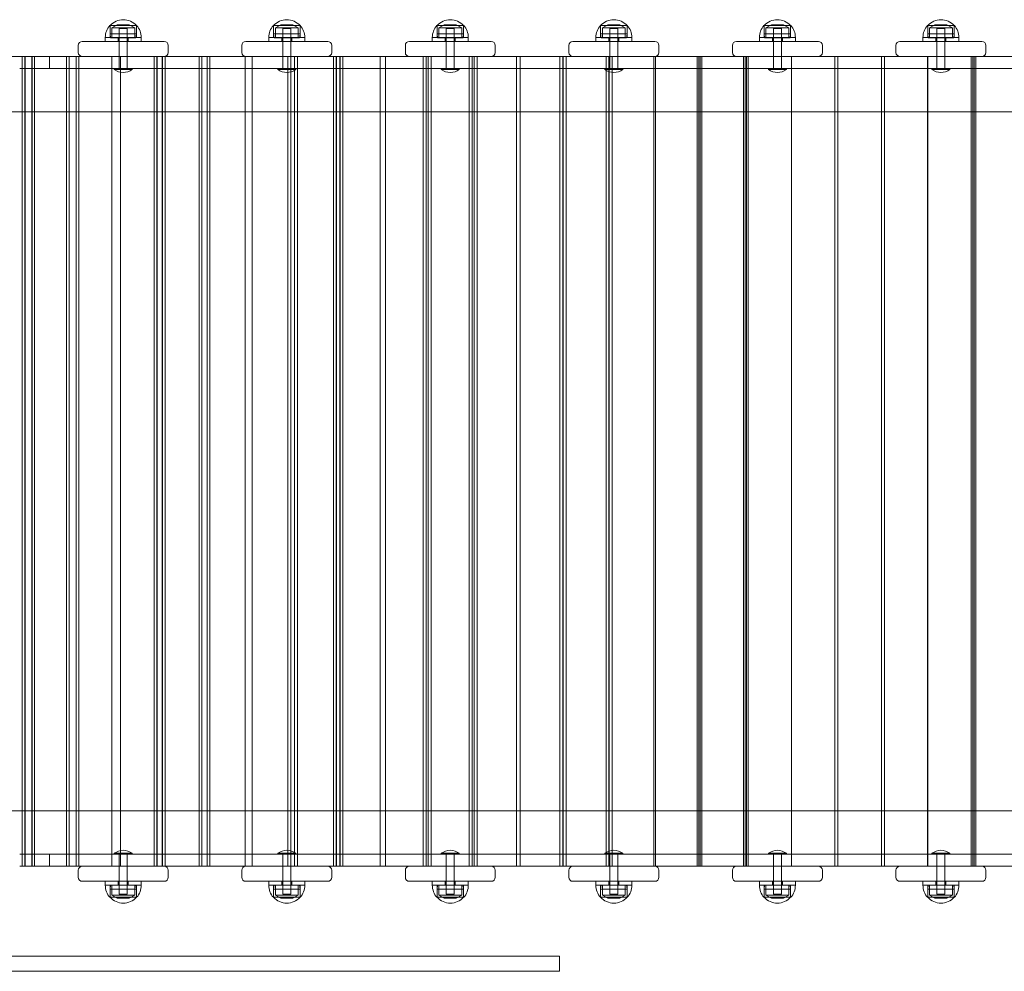
# Model space of a CAD drawing. Units: millimetres. Extents: x -3268 to 4700, y -2230 to 4874.
# Drawn here: x 60 to 1045, y -60 to 892 of the extents above; entities that cross this region are included whole.
import ezdxf

# ---------------------------------------------------------------- set-up
doc = ezdxf.new("R2010")
doc.units = ezdxf.units.MM
doc.header["$MEASUREMENT"] = 0

msp = doc.modelspace()

# ---------------------------------------------------------------- linework, layer by layer
at = {"color": 0, "linetype": 'Continuous', "lineweight": 0}
for p, q in [((157.6, 886.8), (152.15, 883.8)), ((157.6, 886.8), (152.15, 883.8)), ((157.6, 886.8), (169.6, 886.8)), ((157.6, 886.8), (169.6, 886.8)), ((169.6, 886.8), (175.05, 883.8)), ((169.6, 886.8), (175.05, 883.8)), ((321.2, 886.8), (315.75, 883.8)), ((321.2, 886.8), (333.2, 886.8)), ((333.2, 886.8), (338.65, 883.8)), ((484.8, 886.8), (479.35, 883.8)), ((484.8, 886.8), (496.8, 886.8)), ((496.8, 886.8), (502.25, 883.8)), ((648.4, 886.8), (642.95, 883.8)), ((648.4, 886.8), (660.4, 886.8)), ((660.4, 886.8), (665.85, 883.8)), ((812, 886.8), (806.55, 883.8)), ((812, 886.8), (824, 886.8)), ((824, 886.8), (829.45, 883.8)), ((975.6, 886.8), (970.15, 883.8)), ((975.6, 886.8), (987.6, 886.8)), ((987.6, 886.8), (993.05, 883.8)), ((177.02, 886), (150.18, 886)), ((177.02, 886), (150.18, 886)), ((150.35, 874), (150.35, 886)), ((150.35, 874), (150.35, 886)), ((150.35, 885.98), (176.85, 885.98)), ((150.35, 885.98), (176.85, 885.98)), ((150.35, 885.98), (150.35, 877.8)), ((150.35, 885.98), (150.35, 877.8)), ((150.35, 877.8), (176.85, 877.8)), ((150.35, 877.8), (176.85, 877.8)), ((150.85, 873.8), (150.35, 877.8)), ((150.85, 873.8), (150.35, 877.8)), ((152.15, 883.8), (175.05, 883.8)), ((152.15, 883.8), (175.05, 883.8)), ((152.15, 883.8), (152.15, 873.8)), ((152.15, 883.8), (152.15, 873.8)), ((167.6, 883), (159.6, 883)), ((167.6, 883), (159.6, 883)), ((159.6, 883), (159.6, 843)), ((159.6, 883), (159.6, 843)), ((167.6, 883), (167.6, 843)), ((167.6, 883), (167.6, 843)), ((175.05, 883.8), (175.05, 873.8)), ((175.05, 883.8), (175.05, 873.8)), ((176.35, 873.8), (176.85, 877.8)), ((176.35, 873.8), (176.85, 877.8)), ((176.85, 874), (176.85, 886)), ((176.85, 874), (176.85, 886)), ((176.85, 885.98), (176.85, 877.8)), ((176.85, 885.98), (176.85, 877.8)), ((340.62, 886), (313.78, 886)), ((313.95, 874), (313.95, 886)), ((313.95, 885.98), (340.45, 885.98)), ((313.95, 885.98), (313.95, 877.8)), ((313.95, 877.8), (340.45, 877.8)), ((314.45, 873.8), (313.95, 877.8)), ((315.75, 883.8), (338.65, 883.8)), ((315.75, 883.8), (315.75, 873.8)), ((331.2, 883), (323.2, 883)), ((323.2, 883), (323.2, 843)), ((331.2, 883), (331.2, 843)), ((338.65, 883.8), (338.65, 873.8)), ((339.95, 873.8), (340.45, 877.8)), ((340.45, 874), (340.45, 886)), ((340.45, 885.98), (340.45, 877.8)), ((504.22, 886), (477.38, 886)), ((477.55, 874), (477.55, 886)), ((477.55, 885.98), (504.05, 885.98)), ((477.55, 885.98), (477.55, 877.8)), ((477.55, 877.8), (504.05, 877.8)), ((478.05, 873.8), (477.55, 877.8)), ((479.35, 883.8), (502.25, 883.8)), ((479.35, 883.8), (479.35, 873.8)), ((494.8, 883), (486.8, 883)), ((486.8, 883), (486.8, 843)), ((494.8, 883), (494.8, 843)), ((502.25, 883.8), (502.25, 873.8)), ((503.55, 873.8), (504.05, 877.8)), ((504.05, 874), (504.05, 886)), ((504.05, 885.98), (504.05, 877.8)), ((667.82, 886), (640.98, 886)), ((641.15, 874), (641.15, 886)), ((641.15, 885.98), (667.65, 885.98)), ((641.15, 885.98), (641.15, 877.8)), ((641.15, 877.8), (667.65, 877.8)), ((641.65, 873.8), (641.15, 877.8)), ((642.95, 883.8), (665.85, 883.8)), ((642.95, 883.8), (642.95, 873.8)), ((658.4, 883), (650.4, 883)), ((650.4, 883), (650.4, 843)), ((658.4, 883), (658.4, 843)), ((665.85, 883.8), (665.85, 873.8)), ((667.15, 873.8), (667.65, 877.8)), ((667.65, 874), (667.65, 886)), ((667.65, 885.98), (667.65, 877.8)), ((831.42, 886), (804.58, 886)), ((804.75, 874), (804.75, 886)), ((804.75, 885.98), (831.25, 885.98)), ((804.75, 885.98), (804.75, 877.8)), ((804.75, 877.8), (831.25, 877.8)), ((805.25, 873.8), (804.75, 877.8)), ((806.55, 883.8), (829.45, 883.8)), ((806.55, 883.8), (806.55, 873.8)), ((822, 883), (814, 883)), ((814, 883), (814, 843)), ((822, 883), (822, 843)), ((829.45, 883.8), (829.45, 873.8)), ((830.75, 873.8), (831.25, 877.8)), ((831.25, 874), (831.25, 886)), ((831.25, 885.98), (831.25, 877.8)), ((995.02, 886), (968.18, 886)), ((968.35, 874), (968.35, 886)), ((968.35, 885.98), (994.85, 885.98)), ((968.35, 885.98), (968.35, 877.8)), ((968.35, 877.8), (994.85, 877.8)), ((968.85, 873.8), (968.35, 877.8)), ((970.15, 883.8), (993.05, 883.8)), ((970.15, 883.8), (970.15, 873.8)), ((985.6, 883), (977.6, 883)), ((977.6, 883), (977.6, 843)), ((985.6, 883), (985.6, 843)), ((993.05, 883.8), (993.05, 873.8)), ((994.35, 873.8), (994.85, 877.8)), ((994.85, 874), (994.85, 886)), ((994.85, 885.98), (994.85, 877.8)), ((204.6, 870), (122.6, 870)), ((204.6, 870), (122.6, 870)), ((145.6, 874), (163.6, 874)), ((145.6, 874), (163.6, 874)), ((145.6, 874), (181.6, 874)), ((145.6, 874), (181.6, 874)), ((145.6, 870), (145.6, 874)), ((145.6, 870), (145.6, 874)), ((150.85, 873.8), (176.35, 873.8)), ((150.85, 873.8), (176.35, 873.8)), ((158.6, 870), (158.6, 874)), ((158.6, 870), (158.6, 874)), ((159.6, 855), (159.6, 870)), ((159.6, 855), (159.6, 870)), ((163.6, 874), (181.6, 874)), ((163.6, 874), (181.6, 874)), ((167.6, 855), (167.6, 870)), ((167.6, 855), (167.6, 870)), ((168.6, 870), (168.6, 874)), ((168.6, 870), (168.6, 874)), ((181.6, 870), (181.6, 874)), ((181.6, 870), (181.6, 874)), ((368.2, 870), (286.2, 870)), ((309.2, 874), (327.2, 874)), ((309.2, 874), (345.2, 874)), ((309.2, 870), (309.2, 874)), ((314.45, 873.8), (339.95, 873.8)), ((322.2, 870), (322.2, 874)), ((323.2, 855), (323.2, 870)), ((327.2, 874), (345.2, 874)), ((331.2, 855), (331.2, 870)), ((332.2, 870), (332.2, 874)), ((345.2, 870), (345.2, 874)), ((531.8, 870), (449.8, 870)), ((472.8, 874), (490.8, 874)), ((472.8, 874), (508.8, 874)), ((472.8, 870), (472.8, 874)), ((478.05, 873.8), (503.55, 873.8)), ((485.8, 870), (485.8, 874)), ((486.8, 855), (486.8, 870)), ((490.8, 874), (508.8, 874)), ((494.8, 855), (494.8, 870)), ((495.8, 870), (495.8, 874)), ((508.8, 870), (508.8, 874)), ((695.4, 870), (613.4, 870)), ((636.4, 874), (654.4, 874)), ((636.4, 874), (672.4, 874)), ((636.4, 870), (636.4, 874)), ((641.65, 873.8), (667.15, 873.8)), ((649.4, 870), (649.4, 874)), ((650.4, 855), (650.4, 870)), ((654.4, 874), (672.4, 874)), ((658.4, 855), (658.4, 870)), ((659.4, 870), (659.4, 874)), ((672.4, 870), (672.4, 874)), ((859, 870), (777, 870)), ((800, 874), (818, 874)), ((800, 874), (836, 874)), ((800, 870), (800, 874)), ((805.25, 873.8), (830.75, 873.8)), ((813, 870), (813, 874)), ((814, 855), (814, 870)), ((818, 874), (836, 874)), ((822, 855), (822, 870)), ((823, 870), (823, 874)), ((836, 870), (836, 874)), ((1022.6, 870), (940.6, 870)), ((963.6, 874), (981.6, 874)), ((963.6, 874), (999.6, 874)), ((963.6, 870), (963.6, 874)), ((968.85, 873.8), (994.35, 873.8)), ((976.6, 870), (976.6, 874)), ((977.6, 855), (977.6, 870)), ((981.6, 874), (999.6, 874)), ((985.6, 855), (985.6, 870)), ((986.6, 870), (986.6, 874)), ((999.6, 870), (999.6, 874)), ((118.6, 859), (118.6, 866)), ((118.6, 859), (118.6, 866)), ((208.6, 859), (208.6, 866)), ((208.6, 859), (208.6, 866)), ((282.2, 859), (282.2, 866)), ((372.2, 859), (372.2, 866)), ((445.8, 859), (445.8, 866)), ((535.8, 859), (535.8, 866)), ((609.4, 859), (609.4, 866)), ((699.4, 859), (699.4, 866)), ((773, 859), (773, 866)), ((863, 859), (863, 866)), ((936.6, 859), (936.6, 866)), ((1026.6, 859), (1026.6, 866)), ((60, 855), (39, 855)), ((1734.78, 855), (60, 855)), ((62.48, 855), (62.48, 843)), ((65.05, 855), (65.05, 843)), ((65.34, 855), (65.34, 45)), ((72.09, 855), (72.09, 45)), ((72.38, 855), (72.38, 45)), ((74.95, 855), (74.95, 45)), ((89.83, 843), (89.83, 855)), ((106.76, 855), (106.76, 843)), ((109.33, 855), (109.33, 843)), ((109.62, 855), (109.62, 45)), ((116.38, 855), (116.38, 45)), ((116.66, 855), (116.66, 45)), ((119.23, 855), (119.23, 45)), ((152.22, 855), (152.22, 843)), ((160.94, 855), (160.94, 45)), ((194.47, 855), (194.47, 843)), ((197.17, 855), (197.17, 843)), ((197.37, 855), (197.37, 45)), ((202.52, 855), (202.52, 45)), ((202.72, 855), (202.72, 45)), ((205.42, 855), (205.42, 45)), ((239.43, 855), (239.43, 843)), ((242.13, 855), (242.13, 843)), ((242.33, 855), (242.33, 45)), ((247.48, 855), (247.48, 45)), ((247.68, 855), (247.68, 45)), ((250.38, 855), (250.38, 45)), ((285.65, 855), (285.65, 843)), ((292.63, 855), (292.63, 45)), ((328.35, 855), (328.35, 839.04)), ((331.16, 855), (331.16, 839.53)), ((331.28, 855), (331.28, 45)), ((334.81, 855), (334.81, 45)), ((334.94, 855), (334.94, 45)), ((337.75, 855), (337.75, 45)), ((373.86, 855), (373.86, 843)), ((376.66, 855), (376.66, 843)), ((376.79, 855), (376.79, 45)), ((380.32, 855), (380.32, 45)), ((380.45, 855), (380.45, 45)), ((383.26, 855), (383.26, 45)), ((420.7, 855), (420.7, 843)), ((425.96, 855), (425.96, 45)), ((463.75, 855), (463.75, 843)), ((466.64, 855), (466.64, 843)), ((466.72, 855), (466.72, 45)), ((468.62, 855), (468.62, 45)), ((468.69, 855), (468.69, 45)), ((471.58, 855), (471.58, 45)), ((509.69, 855), (509.69, 843)), ((512.58, 855), (512.58, 843)), ((512.66, 855), (512.66, 45)), ((514.56, 855), (514.56, 45)), ((514.63, 855), (514.63, 45)), ((517.52, 855), (517.52, 45)), ((557.02, 855), (557.02, 843)), ((560.57, 855), (560.57, 45)), ((600.32, 855), (600.32, 843)), ((603.27, 855), (603.27, 843)), ((603.31, 855), (603.31, 45)), ((603.57, 855), (603.57, 45)), ((603.6, 855), (603.6, 45)), ((606.56, 855), (606.56, 45)), ((646.57, 855), (646.57, 841.2)), ((649.53, 855), (649.53, 839.81)), ((649.56, 855), (649.56, 45)), ((649.82, 855), (649.82, 45)), ((649.86, 855), (649.86, 45)), ((652.81, 855), (652.81, 45)), ((694.24, 855), (694.24, 843)), ((696.11, 855), (696.11, 45)), ((737.69, 855), (737.69, 843)), ((739.32, 855), (739.32, 45)), ((739.33, 855), (739.33, 45)), ((740.68, 855), (740.68, 843)), ((740.69, 855), (740.69, 45)), ((742.32, 855), (742.32, 45)), ((784.13, 855), (784.13, 843)), ((785.76, 855), (785.76, 45)), ((785.77, 855), (785.77, 45)), ((787.12, 855), (787.12, 843)), ((787.13, 855), (787.13, 45)), ((788.76, 855), (788.76, 45)), ((832, 855), (832, 843)), ((832.21, 855), (832.21, 45)), ((875.5, 855), (875.5, 843)), ((878.5, 855), (878.5, 843)), ((922, 855), (922, 843)), ((925, 855), (925, 843)), ((968.29, 855), (968.29, 45)), ((968.5, 855), (968.5, 843)), ((1011.74, 855), (1011.74, 45)), ((1013.37, 855), (1013.37, 45)), ((1013.38, 855), (1013.38, 843)), ((1014.73, 855), (1014.73, 45)), ((1014.74, 855), (1014.74, 45)), ((1016.37, 855), (1016.37, 843)), ((60, 843), (1734.78, 843)), ((62.48, 843), (62.48, 57)), ((65.05, 843), (65.05, 57)), ((106.76, 843), (106.76, 57)), ((109.33, 843), (109.33, 57)), ((152.22, 843), (152.22, 57)), ((154.6, 842), (154.6, 843)), ((154.6, 842), (154.6, 843)), ((154.6, 842), (163.6, 842)), ((154.6, 842), (163.6, 842)), ((163.6, 842), (172.6, 842)), ((163.6, 842), (172.6, 842)), ((172.6, 842), (172.6, 843)), ((172.6, 842), (172.6, 843)), ((194.47, 843), (194.47, 57)), ((197.17, 843), (197.17, 57)), ((239.43, 843), (239.43, 57)), ((242.13, 843), (242.13, 57)), ((285.65, 843), (285.65, 57)), ((318.2, 842), (318.2, 843)), ((318.2, 842), (327.2, 842)), ((327.2, 842), (336.2, 842)), ((328.35, 839.04), (328.35, 60.96)), ((331.16, 839.53), (331.16, 60.47)), ((336.2, 842), (336.2, 843)), ((373.86, 843), (373.86, 57)), ((376.66, 843), (376.66, 57)), ((420.7, 843), (420.7, 57)), ((463.75, 843), (463.75, 57)), ((466.64, 843), (466.64, 57)), ((481.8, 842), (481.8, 843)), ((481.8, 842), (490.8, 842)), ((490.8, 842), (499.8, 842)), ((499.8, 842), (499.8, 843)), ((509.69, 843), (509.69, 57)), ((512.58, 843), (512.58, 57)), ((557.02, 843), (557.02, 57)), ((600.32, 843), (600.32, 57)), ((603.27, 843), (603.27, 57)), ((645.4, 842), (645.4, 843)), ((645.4, 842), (654.4, 842)), ((646.57, 841.2), (646.57, 58.8)), ((649.53, 839.81), (649.53, 60.19)), ((654.4, 842), (663.4, 842)), ((663.4, 842), (663.4, 843)), ((694.24, 843), (694.24, 57)), ((737.69, 843), (737.69, 57)), ((740.68, 843), (740.68, 57)), ((784.13, 843), (784.13, 57)), ((787.12, 843), (787.12, 57)), ((809, 842), (809, 843)), ((809, 842), (818, 842)), ((818, 842), (827, 842)), ((827, 842), (827, 843)), ((832, 843), (832, 57)), ((875.5, 843), (875.5, 57)), ((878.5, 843), (878.5, 57)), ((922, 843), (922, 57)), ((925, 843), (925, 57)), ((968.5, 843), (968.5, 57)), ((972.6, 842), (972.6, 843)), ((972.6, 842), (981.6, 842)), ((981.6, 842), (990.6, 842)), ((990.6, 842), (990.6, 843)), ((1013.38, 843), (1013.38, 57)), ((1016.37, 843), (1016.37, 57)), ((20.77, 799.5), (1845.25, 799.5)), ((20.77, 100.5), (1845.25, 100.5)), ((328.35, 60.96), (328.35, 45)), ((331.16, 60.47), (331.16, 45)), ((649.53, 60.19), (649.53, 45)), ((60, 57), (1734.78, 57)), ((62.48, 57), (62.48, 45)), ((65.05, 57), (65.05, 45)), ((89.83, 57), (89.83, 45)), ((106.76, 57), (106.76, 45)), ((109.33, 57), (109.33, 45)), ((152.22, 57), (152.22, 45)), ((154.6, 58), (163.6, 58)), ((154.6, 57), (154.6, 58)), ((159.6, 57), (159.6, 17)), ((163.6, 58), (172.6, 58)), ((167.6, 57), (167.6, 17)), ((172.6, 57), (172.6, 58)), ((194.47, 57), (194.47, 45)), ((197.17, 57), (197.17, 45)), ((239.43, 57), (239.43, 45)), ((242.13, 57), (242.13, 45)), ((285.65, 57), (285.65, 45)), ((318.2, 58), (327.2, 58)), ((318.2, 57), (318.2, 58)), ((323.2, 57), (323.2, 17)), ((327.2, 58), (336.2, 58)), ((331.2, 57), (331.2, 17)), ((336.2, 57), (336.2, 58)), ((373.86, 57), (373.86, 45)), ((376.66, 57), (376.66, 45)), ((420.7, 57), (420.7, 45)), ((463.75, 57), (463.75, 45)), ((466.64, 57), (466.64, 45)), ((481.8, 58), (490.8, 58)), ((481.8, 57), (481.8, 58)), ((486.8, 57), (486.8, 17)), ((490.8, 58), (499.8, 58)), ((494.8, 57), (494.8, 17)), ((499.8, 57), (499.8, 58)), ((509.69, 57), (509.69, 45)), ((512.58, 57), (512.58, 45)), ((557.02, 57), (557.02, 45)), ((600.32, 57), (600.32, 45)), ((603.27, 57), (603.27, 45)), ((645.4, 58), (654.4, 58)), ((645.4, 57), (645.4, 58)), ((646.57, 58.8), (646.57, 45)), ((650.4, 57), (650.4, 17)), ((654.4, 58), (663.4, 58)), ((658.4, 57), (658.4, 17)), ((663.4, 57), (663.4, 58)), ((694.24, 57), (694.24, 45)), ((737.69, 57), (737.69, 45)), ((740.68, 57), (740.68, 45)), ((784.13, 57), (784.13, 45)), ((787.12, 57), (787.12, 45)), ((809, 58), (818, 58)), ((809, 57), (809, 58)), ((814, 57), (814, 17)), ((818, 58), (827, 58)), ((822, 57), (822, 17)), ((827, 57), (827, 58)), ((832, 57), (832, 45)), ((875.5, 57), (875.5, 45)), ((878.5, 57), (878.5, 45)), ((922, 57), (922, 45)), ((925, 57), (925, 45)), ((968.5, 57), (968.5, 45)), ((972.6, 58), (981.6, 58)), ((972.6, 57), (972.6, 58)), ((977.6, 57), (977.6, 17)), ((981.6, 58), (990.6, 58)), ((985.6, 57), (985.6, 17)), ((990.6, 57), (990.6, 58)), ((1013.38, 57), (1013.38, 45)), ((1016.37, 57), (1016.37, 45)), ((1734.78, 45), (60, 45)), ((118.6, 34), (118.6, 41)), ((159.6, 30), (159.6, 45)), ((167.6, 30), (167.6, 45)), ((208.6, 34), (208.6, 41)), ((282.2, 34), (282.2, 41)), ((323.2, 30), (323.2, 45)), ((331.2, 30), (331.2, 45)), ((372.2, 34), (372.2, 41)), ((445.8, 34), (445.8, 41)), ((486.8, 30), (486.8, 45)), ((494.8, 30), (494.8, 45)), ((535.8, 34), (535.8, 41)), ((609.4, 34), (609.4, 41)), ((650.4, 30), (650.4, 45)), ((658.4, 30), (658.4, 45)), ((699.4, 34), (699.4, 41)), ((773, 34), (773, 41)), ((814, 30), (814, 45)), ((822, 30), (822, 45)), ((863, 34), (863, 41)), ((936.6, 34), (936.6, 41)), ((977.6, 30), (977.6, 45)), ((985.6, 30), (985.6, 45)), ((1026.6, 34), (1026.6, 41)), ((122.6, 30), (204.6, 30)), ((145.6, 30), (145.6, 26)), ((158.6, 30), (158.6, 26)), ((168.6, 30), (168.6, 26)), ((181.6, 30), (181.6, 26)), ((286.2, 30), (368.2, 30)), ((309.2, 30), (309.2, 26)), ((322.2, 30), (322.2, 26)), ((332.2, 30), (332.2, 26)), ((345.2, 30), (345.2, 26)), ((449.8, 30), (531.8, 30)), ((472.8, 30), (472.8, 26)), ((485.8, 30), (485.8, 26)), ((495.8, 30), (495.8, 26)), ((508.8, 30), (508.8, 26)), ((613.4, 30), (695.4, 30)), ((636.4, 30), (636.4, 26)), ((649.4, 30), (649.4, 26)), ((659.4, 30), (659.4, 26)), ((672.4, 30), (672.4, 26)), ((777, 30), (859, 30)), ((800, 30), (800, 26)), ((813, 30), (813, 26)), ((823, 30), (823, 26)), ((836, 30), (836, 26)), ((940.6, 30), (1022.6, 30)), ((963.6, 30), (963.6, 26)), ((976.6, 30), (976.6, 26)), ((986.6, 30), (986.6, 26)), ((999.6, 30), (999.6, 26)), ((145.6, 26), (163.6, 26)), ((145.6, 26), (181.6, 26)), ((150.85, 26.2), (150.35, 22.2)), ((150.35, 26), (150.35, 14)), ((150.35, 22.2), (176.85, 22.2)), ((150.35, 14.02), (150.35, 22.2)), ((150.85, 26.2), (176.35, 26.2)), ((152.15, 16.2), (152.15, 26.2)), ((163.6, 26), (181.6, 26)), ((175.05, 16.2), (175.05, 26.2)), ((176.35, 26.2), (176.85, 22.2)), ((176.85, 26), (176.85, 14)), ((176.85, 14.02), (176.85, 22.2)), ((309.2, 26), (327.2, 26)), ((309.2, 26), (345.2, 26)), ((314.45, 26.2), (313.95, 22.2)), ((313.95, 26), (313.95, 14)), ((313.95, 22.2), (340.45, 22.2)), ((313.95, 14.02), (313.95, 22.2)), ((314.45, 26.2), (339.95, 26.2)), ((315.75, 16.2), (315.75, 26.2)), ((327.2, 26), (345.2, 26)), ((338.65, 16.2), (338.65, 26.2)), ((339.95, 26.2), (340.45, 22.2)), ((340.45, 26), (340.45, 14)), ((340.45, 14.02), (340.45, 22.2)), ((472.8, 26), (490.8, 26)), ((472.8, 26), (508.8, 26)), ((478.05, 26.2), (477.55, 22.2)), ((477.55, 26), (477.55, 14)), ((477.55, 22.2), (504.05, 22.2)), ((477.55, 14.02), (477.55, 22.2)), ((478.05, 26.2), (503.55, 26.2)), ((479.35, 16.2), (479.35, 26.2)), ((490.8, 26), (508.8, 26)), ((502.25, 16.2), (502.25, 26.2)), ((503.55, 26.2), (504.05, 22.2)), ((504.05, 26), (504.05, 14)), ((504.05, 14.02), (504.05, 22.2)), ((636.4, 26), (654.4, 26)), ((636.4, 26), (672.4, 26)), ((641.65, 26.2), (641.15, 22.2)), ((641.15, 26), (641.15, 14)), ((641.15, 22.2), (667.65, 22.2)), ((641.15, 14.02), (641.15, 22.2)), ((641.65, 26.2), (667.15, 26.2)), ((642.95, 16.2), (642.95, 26.2)), ((654.4, 26), (672.4, 26)), ((665.85, 16.2), (665.85, 26.2)), ((667.15, 26.2), (667.65, 22.2)), ((667.65, 26), (667.65, 14)), ((667.65, 14.02), (667.65, 22.2)), ((800, 26), (818, 26)), ((800, 26), (836, 26)), ((805.25, 26.2), (804.75, 22.2)), ((804.75, 26), (804.75, 14)), ((804.75, 22.2), (831.25, 22.2)), ((804.75, 14.02), (804.75, 22.2)), ((805.25, 26.2), (830.75, 26.2)), ((806.55, 16.2), (806.55, 26.2)), ((818, 26), (836, 26)), ((829.45, 16.2), (829.45, 26.2)), ((830.75, 26.2), (831.25, 22.2)), ((831.25, 26), (831.25, 14)), ((831.25, 14.02), (831.25, 22.2)), ((963.6, 26), (981.6, 26)), ((963.6, 26), (999.6, 26)), ((968.85, 26.2), (968.35, 22.2)), ((968.35, 26), (968.35, 14)), ((968.35, 22.2), (994.85, 22.2)), ((968.35, 14.02), (968.35, 22.2)), ((968.85, 26.2), (994.35, 26.2)), ((970.15, 16.2), (970.15, 26.2)), ((981.6, 26), (999.6, 26)), ((993.05, 16.2), (993.05, 26.2)), ((994.35, 26.2), (994.85, 22.2)), ((994.85, 26), (994.85, 14)), ((994.85, 14.02), (994.85, 22.2)), ((177.02, 14), (150.18, 14)), ((150.35, 14.02), (176.85, 14.02)), ((152.15, 16.2), (175.05, 16.2)), ((157.6, 13.2), (152.15, 16.2)), ((157.6, 13.2), (169.6, 13.2)), ((167.6, 17), (159.6, 17)), ((169.6, 13.2), (175.05, 16.2)), ((340.62, 14), (313.78, 14)), ((313.95, 14.02), (340.45, 14.02)), ((315.75, 16.2), (338.65, 16.2)), ((321.2, 13.2), (315.75, 16.2)), ((321.2, 13.2), (333.2, 13.2)), ((331.2, 17), (323.2, 17)), ((333.2, 13.2), (338.65, 16.2)), ((504.22, 14), (477.38, 14)), ((477.55, 14.02), (504.05, 14.02)), ((479.35, 16.2), (502.25, 16.2)), ((484.8, 13.2), (479.35, 16.2)), ((484.8, 13.2), (496.8, 13.2)), ((494.8, 17), (486.8, 17)), ((496.8, 13.2), (502.25, 16.2)), ((667.82, 14), (640.98, 14)), ((641.15, 14.02), (667.65, 14.02)), ((642.95, 16.2), (665.85, 16.2)), ((648.4, 13.2), (642.95, 16.2)), ((648.4, 13.2), (660.4, 13.2)), ((658.4, 17), (650.4, 17)), ((660.4, 13.2), (665.85, 16.2)), ((831.42, 14), (804.58, 14)), ((804.75, 14.02), (831.25, 14.02)), ((806.55, 16.2), (829.45, 16.2)), ((812, 13.2), (806.55, 16.2)), ((812, 13.2), (824, 13.2)), ((822, 17), (814, 17)), ((824, 13.2), (829.45, 16.2)), ((995.02, 14), (968.18, 14)), ((968.35, 14.02), (994.85, 14.02)), ((970.15, 16.2), (993.05, 16.2)), ((975.6, 13.2), (970.15, 16.2)), ((975.6, 13.2), (987.6, 13.2)), ((985.6, 17), (977.6, 17)), ((987.6, 13.2), (993.05, 16.2)), ((300, -45), (46.24, -45)), ((300, -45), (600, -45)), ((600, -45), (600, -60)), ((0, -60), (300, -60)), ((300, -60), (600, -60))]:
    msp.add_line(p, q, dxfattribs=at)
for centre, radius, start, end in [((163.6, 873.8), 18, 42.67023, 137.32977), ((163.6, 873.8), 18, 42.67023, 137.32977), ((327.2, 873.8), 18, 42.67023, 137.32977), ((490.8, 873.8), 18, 42.67023, 137.32977), ((654.4, 873.8), 18, 42.67023, 137.32977), ((818, 873.8), 18, 42.67023, 137.32977), ((981.6, 873.8), 18, 42.67023, 137.32977), ((163.6, 874), 18, 138.18969, 180), ((163.6, 874), 18, 138.18969, 180), ((163.6, 873.8), 18, 137.32977, 137.40119), ((163.6, 873.8), 18, 137.32977, 137.40119), ((163.6, 873.8), 18, 42.59881, 42.67023), ((163.6, 873.8), 18, 42.59881, 42.67023), ((163.6, 874), 18, 0, 41.81031), ((163.6, 874), 18, 0, 41.81031), ((327.2, 874), 18, 138.18969, 180), ((327.2, 873.8), 18, 137.32977, 137.40119), ((327.2, 873.8), 18, 42.59881, 42.67023), ((327.2, 874), 18, 0, 41.81031), ((490.8, 874), 18, 138.18969, 180), ((490.8, 873.8), 18, 137.32977, 137.40119), ((490.8, 873.8), 18, 42.59881, 42.67023), ((490.8, 874), 18, 0, 41.81031), ((654.4, 874), 18, 138.18969, 180), ((654.4, 873.8), 18, 137.32977, 137.40119), ((654.4, 873.8), 18, 42.59881, 42.67023), ((654.4, 874), 18, 0, 41.81031), ((818, 874), 18, 138.18969, 180), ((818, 873.8), 18, 137.32977, 137.40119), ((818, 873.8), 18, 42.59881, 42.67023), ((818, 874), 18, 0, 41.81031), ((981.6, 874), 18, 138.18969, 180), ((981.6, 873.8), 18, 137.32977, 137.40119), ((981.6, 873.8), 18, 42.59881, 42.67023), ((981.6, 874), 18, 0, 41.81031), ((122.6, 866), 4, 90, 180), ((122.6, 866), 4, 90, 180), ((204.6, 866), 4, 0, 90), ((204.6, 866), 4, 0, 90), ((286.2, 866), 4, 90, 180), ((368.2, 866), 4, 0, 90), ((449.8, 866), 4, 90, 180), ((531.8, 866), 4, 0, 90), ((613.4, 866), 4, 90, 180), ((695.4, 866), 4, 0, 90), ((777, 866), 4, 90, 180), ((859, 866), 4, 0, 90), ((940.6, 866), 4, 90, 180), ((1022.6, 866), 4, 0, 90), ((122.6, 859), 4, 180, 270), ((122.6, 859), 4, 180, 270), ((204.6, 859), 4, 270, 0), ((204.6, 859), 4, 270, 0), ((286.2, 859), 4, 180, 270), ((368.2, 859), 4, 270, 0), ((449.8, 859), 4, 180, 270), ((531.8, 859), 4, 270, 0), ((613.4, 859), 4, 180, 270), ((695.4, 859), 4, 270, 0), ((777, 859), 4, 180, 270), ((859, 859), 4, 270, 0), ((940.6, 859), 4, 180, 270), ((1022.6, 859), 4, 270, 0), ((163.6, 854), 15, 233.1301, 306.8699), ((163.6, 854), 15, 233.1301, 306.8699), ((327.2, 854), 15, 233.1301, 306.8699), ((490.8, 854), 15, 233.1301, 306.8699), ((654.4, 854), 15, 233.1301, 306.8699), ((818, 854), 15, 233.1301, 306.8699), ((981.6, 854), 15, 233.1301, 306.8699), ((163.6, 46), 15, 53.1301, 126.8699), ((327.2, 46), 15, 53.1301, 126.8699), ((490.8, 46), 15, 53.1301, 126.8699), ((654.4, 46), 15, 53.1301, 126.8699), ((818, 46), 15, 53.1301, 126.8699), ((981.6, 46), 15, 53.1301, 126.8699), ((122.6, 41), 4, 90, 180), ((204.6, 41), 4, 0, 90), ((286.2, 41), 4, 90, 180), ((368.2, 41), 4, 0, 90), ((449.8, 41), 4, 90, 180), ((531.8, 41), 4, 0, 90), ((613.4, 41), 4, 90, 180), ((695.4, 41), 4, 0, 90), ((777, 41), 4, 90, 180), ((859, 41), 4, 0, 90), ((940.6, 41), 4, 90, 180), ((1022.6, 41), 4, 0, 90), ((122.6, 34), 4, 180, 270), ((204.6, 34), 4, 270, 0), ((286.2, 34), 4, 180, 270), ((368.2, 34), 4, 270, 0), ((449.8, 34), 4, 180, 270), ((531.8, 34), 4, 270, 0), ((613.4, 34), 4, 180, 270), ((695.4, 34), 4, 270, 0), ((777, 34), 4, 180, 270), ((859, 34), 4, 270, 0), ((940.6, 34), 4, 180, 270), ((1022.6, 34), 4, 270, 0), ((163.6, 26), 18, 180, 221.81031), ((163.6, 26), 18, 318.18969, 0), ((327.2, 26), 18, 180, 221.81031), ((327.2, 26), 18, 318.18969, 0), ((490.8, 26), 18, 180, 221.81031), ((490.8, 26), 18, 318.18969, 0), ((654.4, 26), 18, 180, 221.81031), ((654.4, 26), 18, 318.18969, 0), ((818, 26), 18, 180, 221.81031), ((818, 26), 18, 318.18969, 0), ((981.6, 26), 18, 180, 221.81031), ((981.6, 26), 18, 318.18969, 0), ((163.6, 26.2), 18, 222.59881, 222.67023), ((163.6, 26.2), 18, 222.67023, 317.32977), ((163.6, 26.2), 18, 317.32977, 317.40119), ((327.2, 26.2), 18, 222.59881, 222.67023), ((327.2, 26.2), 18, 222.67023, 317.32977), ((327.2, 26.2), 18, 317.32977, 317.40119), ((490.8, 26.2), 18, 222.59881, 222.67023), ((490.8, 26.2), 18, 222.67023, 317.32977), ((490.8, 26.2), 18, 317.32977, 317.40119), ((654.4, 26.2), 18, 222.59881, 222.67023), ((654.4, 26.2), 18, 222.67023, 317.32977), ((654.4, 26.2), 18, 317.32977, 317.40119), ((818, 26.2), 18, 222.59881, 222.67023), ((818, 26.2), 18, 222.67023, 317.32977), ((818, 26.2), 18, 317.32977, 317.40119), ((981.6, 26.2), 18, 222.59881, 222.67023), ((981.6, 26.2), 18, 222.67023, 317.32977), ((981.6, 26.2), 18, 317.32977, 317.40119)]:
    msp.add_arc(centre, radius, start, end, dxfattribs=at)

doc.saveas('drawing.dxf')
